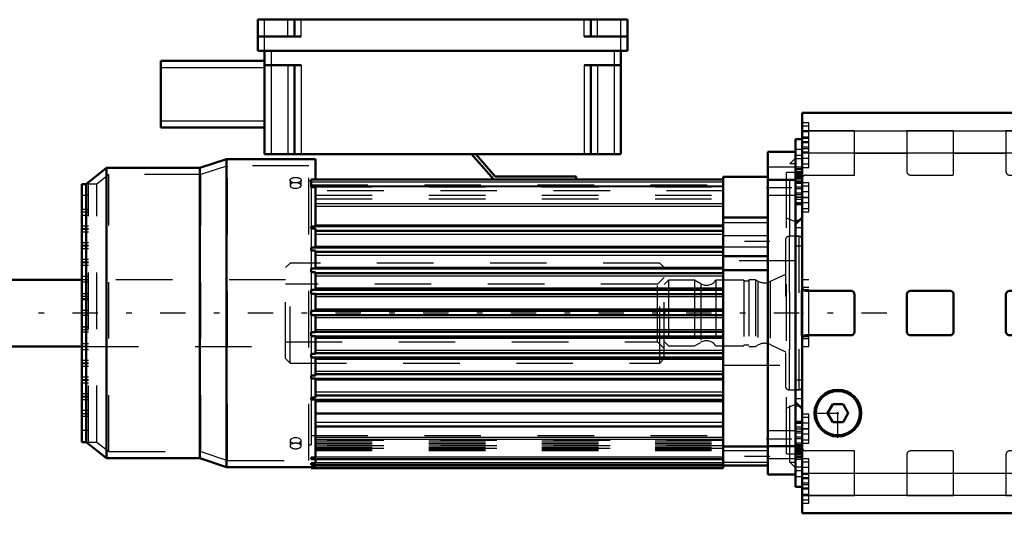
# Model space of a CAD drawing. Units: inches. Extents: x 13 to 241, y 18 to 222.
# Drawn here: x 85 to 102, y 178 to 187 of the extents above; entities that cross this region are included whole.
import ezdxf

# ---------------------------------------------------------------- set-up
doc = ezdxf.new("R2010")
doc.units = ezdxf.units.IN
doc.header["$MEASUREMENT"] = 0
doc.linetypes.add('Center', pattern=[1.5, 0.45, -0.5, 0.05, -0.5])
doc.linetypes.add('Dashed', pattern=[2, 1, -1])
for name, color, linetype, lineweight in [('2d ConnectionPoints', 7, 'Continuous', 50), ('AM_0', 7, 'Continuous', 50), ('AM_4', 3, 'Continuous', 25), ('AM_7', 7, 'Center', 25), ('AM_9', 6, 'Dashed', 25)]:
    doc.layers.add(name, color=color, linetype=linetype, lineweight=lineweight)

# ---------------------------------------------------------------- blocks, each defined once
blk = doc.blocks.new('136_SF171131M_0_in_8BLHF_1_1_GN_Wire_Rope_Hoist_900')
at = {"layer": 'AM_0'}
for p, q in [((89.244, 186.338), (89.244, 186.89)), ((89.244, 186.89), (95.779, 186.89)), ((89.893, 186.594), (89.893, 186.89)), ((95.13, 186.594), (95.13, 186.89)), ((95.779, 186.338), (95.779, 186.89)), ((89.244, 186.594), (90.012, 186.594)), ((95.012, 186.594), (95.779, 186.594)), ((89.244, 186.338), (95.779, 186.338)), ((89.362, 186.338), (89.362, 184.508)), ((95.661, 186.338), (95.661, 184.508)), ((87.531, 184.98), (87.531, 186.161)), ((87.531, 186.161), (89.362, 186.161)), ((89.362, 186.083), (90.012, 186.083)), ((89.893, 186.083), (89.893, 184.508)), ((95.012, 186.083), (95.661, 186.083)), ((95.13, 186.083), (95.13, 184.508)), ((87.531, 184.98), (89.362, 184.98)), ((98.752, 184.551), (98.26, 184.551)), ((98.26, 178.842), (98.26, 184.551)), ((88.692, 184.423), (88.22, 184.266)), ((88.692, 178.97), (88.692, 184.423)), ((90.267, 184.423), (88.692, 184.423)), ((89.362, 184.508), (95.661, 184.508)), ((90.267, 184.059), (90.267, 184.423)), ((93.417, 184.059), (93.023, 184.508)), ((93.097, 184.508), (93.442, 184.114)), ((86.567, 184.266), (86.212, 183.98)), ((86.567, 179.128), (86.567, 184.266)), ((88.22, 184.266), (86.567, 184.266)), ((88.22, 179.128), (88.22, 184.266)), ((90.189, 183.926), (90.189, 184.059)), ((90.189, 184.059), (97.472, 184.059)), ((93.442, 184.114), (94.874, 184.114)), ((94.874, 184.114), (94.874, 184.059)), ((98.26, 184.108), (97.472, 184.108)), ((97.472, 178.951), (97.472, 184.108)), ((98.752, 179.318), (98.752, 184.076)), ((86.134, 179.413), (86.134, 183.98)), ((86.212, 183.98), (86.134, 183.98)), ((86.212, 179.413), (86.212, 183.98)), ((90.189, 183.926), (90.267, 183.926)), ((90.267, 183.23), (90.267, 183.926)), ((97.472, 183.386), (98.26, 183.386)), ((90.189, 183.191), (90.189, 183.23)), ((90.267, 183.23), (90.189, 183.23)), ((90.189, 183.191), (90.267, 183.191)), ((90.267, 183.232), (97.472, 183.232)), ((90.267, 182.856), (90.267, 183.191)), ((90.267, 183.153), (97.472, 183.153)), ((90.189, 182.803), (90.189, 182.856)), ((90.267, 182.856), (90.189, 182.856)), ((90.189, 182.803), (90.267, 182.803)), ((90.267, 182.858), (97.472, 182.858)), ((90.267, 182.483), (90.267, 182.803)), ((90.267, 182.779), (97.472, 182.779)), ((97.472, 182.704), (98.26, 182.704)), ((90.189, 182.419), (90.189, 182.483)), ((90.267, 182.483), (90.189, 182.483)), ((90.267, 182.484), (97.472, 182.484)), ((97.472, 182.457), (98.26, 182.457)), ((90.189, 182.419), (90.267, 182.419)), ((90.267, 182.109), (90.267, 182.419)), ((90.267, 182.405), (97.472, 182.405)), ((90.189, 182.037), (90.189, 182.109)), ((90.267, 182.109), (90.189, 182.109)), ((90.267, 182.11), (97.472, 182.11)), ((90.189, 182.037), (90.267, 182.037)), ((90.267, 181.735), (90.267, 182.037)), ((90.267, 182.031), (97.472, 182.031)), ((90.189, 181.659), (90.189, 181.735)), ((90.267, 181.735), (90.189, 181.735)), ((90.189, 181.659), (90.267, 181.659)), ((90.267, 181.736), (97.472, 181.736)), ((90.267, 181.357), (90.267, 181.659)), ((90.267, 181.657), (97.472, 181.657)), ((90.189, 181.285), (90.189, 181.357)), ((90.267, 181.357), (90.189, 181.357)), ((90.189, 181.285), (90.267, 181.285)), ((90.267, 181.362), (97.472, 181.362)), ((90.267, 180.975), (90.267, 181.285)), ((90.267, 181.283), (97.472, 181.283)), ((90.189, 180.911), (90.189, 180.975)), ((90.267, 180.975), (90.189, 180.975)), ((90.189, 180.911), (90.267, 180.911)), ((90.267, 180.988), (97.472, 180.988)), ((90.267, 180.59), (90.267, 180.911)), ((90.267, 180.909), (97.472, 180.909)), ((90.189, 180.537), (90.189, 180.59)), ((90.267, 180.59), (90.189, 180.59)), ((90.189, 180.537), (90.267, 180.537)), ((90.267, 180.614), (97.472, 180.614)), ((90.267, 180.202), (90.267, 180.537)), ((90.267, 180.535), (97.472, 180.535)), ((90.189, 180.164), (90.189, 180.202)), ((90.267, 180.202), (90.189, 180.202)), ((90.267, 180.24), (97.472, 180.24)), ((90.189, 180.164), (90.267, 180.164)), ((90.267, 179.139), (90.267, 180.164)), ((90.267, 180.161), (97.472, 180.161)), ((90.267, 179.919), (97.472, 179.919)), ((90.267, 179.689), (97.472, 179.689)), ((86.134, 179.413), (86.212, 179.413)), ((86.212, 179.413), (86.567, 179.128)), ((97.472, 179.335), (98.26, 179.335)), ((90.189, 179.11), (90.189, 179.139)), ((90.267, 179.139), (90.189, 179.139)), ((86.567, 179.128), (88.22, 179.128)), ((88.22, 179.128), (88.692, 178.97)), ((88.692, 178.97), (90.189, 178.97)), ((90.189, 179.11), (97.472, 179.11)), ((90.189, 179.01), (90.189, 179.039)), ((90.267, 179.039), (90.189, 179.039)), ((90.189, 179.01), (97.472, 179.01)), ((90.189, 178.951), (90.189, 178.984)), ((90.267, 178.984), (90.189, 178.984)), ((90.267, 179.039), (90.267, 179.117)), ((90.267, 178.984), (90.267, 179.01)), ((97.472, 179), (98.26, 179)), ((90.189, 178.951), (97.472, 178.951)), ((98.26, 178.842), (98.752, 178.842))]:
    blk.add_line(p, q, dxfattribs=at)
at = {"layer": 'AM_4'}
for p, q in [((89.362, 186.338), (89.362, 186.89)), ((89.775, 186.594), (89.775, 186.89)), ((90.012, 186.594), (90.012, 186.89)), ((95.012, 186.594), (95.012, 186.89)), ((95.248, 186.594), (95.248, 186.89)), ((95.661, 186.338), (95.661, 186.89)), ((89.48, 186.338), (89.48, 184.508)), ((95.543, 186.338), (95.543, 184.508)), ((87.531, 186.043), (89.362, 186.043)), ((89.775, 186.083), (89.775, 184.508)), ((90.012, 186.083), (90.012, 184.508)), ((95.012, 186.083), (95.012, 184.508)), ((95.248, 186.083), (95.248, 184.508)), ((87.531, 185.098), (89.362, 185.098)), ((98.752, 184.278), (98.26, 184.278)), ((90.189, 184.02), (97.472, 184.02)), ((98.752, 184.044), (98.26, 184.044)), ((90.189, 183.948), (97.472, 183.948)), ((90.189, 183.934), (97.472, 183.934)), ((90.267, 183.635), (97.472, 183.635)), ((90.267, 183.591), (97.472, 183.591)), ((90.267, 183.26), (97.472, 183.26)), ((90.267, 183.091), (97.472, 183.091)), ((90.267, 182.878), (97.472, 182.878)), ((90.267, 182.723), (97.472, 182.723)), ((90.267, 182.51), (97.472, 182.51)), ((90.267, 182.355), (97.472, 182.355)), ((90.267, 182.142), (97.472, 182.142)), ((90.267, 181.987), (97.472, 181.987)), ((90.267, 181.774), (97.472, 181.774)), ((90.267, 181.619), (97.472, 181.619)), ((90.267, 181.406), (97.472, 181.406)), ((90.267, 181.251), (97.472, 181.251)), ((90.267, 181.038), (97.472, 181.038)), ((90.267, 180.883), (97.472, 180.883)), ((90.267, 180.67), (97.472, 180.67)), ((90.267, 180.515), (97.472, 180.515)), ((90.267, 180.302), (97.472, 180.302)), ((90.267, 180.134), (97.472, 180.134)), ((90.267, 179.768), (97.472, 179.768)), ((90.267, 179.499), (97.472, 179.499)), ((90.267, 179.463), (97.472, 179.463)), ((98.752, 179.349), (98.26, 179.349)), ((90.267, 179.15), (97.472, 179.15)), ((90.267, 179.05), (97.472, 179.05)), ((90.267, 178.99), (97.472, 178.99)), ((98.752, 179.115), (98.26, 179.115))]:
    blk.add_line(p, q, dxfattribs=at)
at = {"layer": 'AM_7'}
for p, q in [((98.235, 183.921), (98.776, 183.921)), ((98.299, 182.966), (97.433, 182.966)), ((98.235, 179.472), (98.776, 179.472)), ((98.299, 179.157), (97.433, 179.157))]:
    blk.add_line(p, q, dxfattribs=at)
at = {"layer": 'AM_9'}
for p, q in [((98.752, 184.076), (98.752, 184.551)), ((98.752, 184.437), (98.649, 184.335)), ((88.711, 184.305), (88.239, 184.148)), ((88.711, 179.088), (88.711, 184.305)), ((90.149, 184.305), (88.711, 184.305)), ((90.149, 179.088), (90.149, 184.305)), ((98.752, 184.187), (98.594, 184.187)), ((98.594, 179.207), (98.594, 184.187)), ((98.752, 184.335), (98.649, 184.335)), ((98.649, 179.059), (98.649, 184.335)), ((86.608, 184.148), (86.4, 183.98)), ((86.608, 179.246), (86.608, 184.148)), ((88.239, 184.148), (86.608, 184.148)), ((88.239, 179.246), (88.239, 184.148)), ((89.815, 184.049), (89.815, 183.956)), ((90.012, 183.956), (90.012, 184.049)), ((90.189, 184.03), (90.149, 184.03)), ((98.752, 184.059), (98.26, 184.059)), ((86.252, 179.413), (86.252, 183.98)), ((86.4, 183.98), (86.252, 183.98)), ((86.4, 179.413), (86.4, 183.98)), ((90.011, 183.961), (90.012, 183.956)), ((90.189, 183.964), (97.472, 183.964)), ((90.267, 183.933), (90.189, 183.933)), ((90.189, 183.926), (90.189, 183.23)), ((97.472, 183.862), (90.189, 183.862)), ((90.267, 183.926), (90.267, 183.933)), ((90.267, 183.929), (97.472, 183.929)), ((86.252, 183.779), (86.134, 183.779)), ((90.267, 183.783), (97.472, 183.783)), ((90.267, 183.716), (97.472, 183.716)), ((98.26, 183.783), (98.752, 183.783)), ((86.252, 183.527), (86.134, 183.527)), ((86.252, 183.483), (86.134, 183.483)), ((86.252, 183.424), (86.134, 183.424)), ((98.752, 183.311), (98.594, 183.378)), ((86.252, 183.232), (86.134, 183.232)), ((86.252, 183.188), (86.134, 183.188)), ((86.252, 183.173), (86.134, 183.173)), ((90.189, 183.191), (90.189, 182.856)), ((97.472, 183.298), (98.26, 183.298)), ((86.252, 183.129), (86.134, 183.129)), ((98.26, 183.065), (97.472, 183.065)), ((86.252, 182.937), (86.134, 182.937)), ((86.252, 182.893), (86.134, 182.893)), ((86.252, 182.878), (86.134, 182.878)), ((86.252, 182.834), (86.134, 182.834)), ((90.189, 182.803), (90.189, 182.483)), ((97.472, 182.868), (98.26, 182.868)), ((86.252, 182.642), (86.134, 182.642)), ((98.752, 182.622), (97.472, 182.622)), ((86.252, 182.598), (86.134, 182.598)), ((86.252, 182.583), (86.134, 182.583)), ((86.252, 182.538), (86.134, 182.538)), ((86.252, 182.346), (86.134, 182.346)), ((86.252, 182.287), (86.134, 182.287)), ((90.189, 182.419), (90.189, 182.109)), ((86.252, 182.243), (86.134, 182.243)), ((86.252, 182.036), (86.134, 182.036)), ((86.252, 181.992), (86.134, 181.992)), ((86.252, 181.948), (86.134, 181.948)), ((86.252, 181.933), (86.134, 181.933)), ((90.189, 182.037), (90.189, 181.735)), ((86.252, 181.741), (86.134, 181.741)), ((86.252, 181.697), (86.134, 181.697)), ((86.252, 181.653), (86.134, 181.653)), ((90.189, 181.659), (90.189, 181.357)), ((86.134, 181.461), (86.252, 181.461)), ((86.252, 181.446), (86.134, 181.446)), ((86.252, 181.401), (86.134, 181.401)), ((86.252, 181.357), (86.134, 181.357)), ((90.189, 181.285), (90.189, 180.975)), ((86.252, 181.15), (86.134, 181.15)), ((86.252, 181.106), (86.134, 181.106)), ((86.252, 181.047), (86.134, 181.047)), ((90.189, 180.911), (90.189, 180.59)), ((86.252, 180.855), (86.134, 180.855)), ((86.252, 180.811), (86.134, 180.811)), ((86.252, 180.796), (86.134, 180.796)), ((86.252, 180.752), (86.134, 180.752)), ((97.472, 180.772), (98.752, 180.772)), ((86.252, 180.56), (86.134, 180.56)), ((90.189, 180.537), (90.189, 180.202)), ((86.252, 180.516), (86.134, 180.516)), ((86.252, 180.501), (86.134, 180.501)), ((86.252, 180.457), (86.134, 180.457)), ((86.252, 180.264), (86.134, 180.264)), ((86.252, 180.22), (86.134, 180.22)), ((86.252, 180.205), (86.134, 180.205)), ((86.252, 180.161), (86.134, 180.161)), ((90.189, 180.164), (90.189, 179.364)), ((98.594, 180.015), (98.752, 180.083)), ((86.252, 179.969), (86.134, 179.969)), ((86.252, 179.91), (86.134, 179.91)), ((86.252, 179.866), (86.134, 179.866)), ((86.252, 179.615), (86.134, 179.615)), ((90.189, 179.531), (97.472, 179.531)), ((98.752, 179.61), (98.26, 179.61)), ((86.252, 179.413), (86.4, 179.413)), ((86.4, 179.413), (86.608, 179.246)), ((89.815, 179.438), (89.815, 179.344)), ((90.011, 179.443), (90.012, 179.438)), ((90.012, 179.344), (90.012, 179.438)), ((90.149, 179.364), (90.189, 179.364)), ((97.472, 179.439), (90.267, 179.439)), ((90.267, 179.437), (97.472, 179.437)), ((90.267, 179.4), (97.472, 179.4)), ((90.267, 179.382), (97.472, 179.382)), ((97.472, 179.345), (90.267, 179.345)), ((90.267, 179.344), (97.472, 179.344)), ((90.267, 179.344), (97.472, 179.344)), ((90.267, 179.315), (97.472, 179.315)), ((90.267, 179.306), (97.472, 179.306)), ((98.26, 179.335), (98.752, 179.335)), ((98.752, 178.842), (98.752, 179.318)), ((86.608, 179.246), (88.239, 179.246)), ((88.239, 179.246), (88.711, 179.088)), ((97.472, 179.3), (90.267, 179.3)), ((90.267, 179.295), (97.472, 179.295)), ((90.267, 179.276), (97.472, 179.276)), ((90.267, 179.261), (97.472, 179.261)), ((90.267, 179.117), (90.267, 179.139)), ((98.26, 179.256), (97.472, 179.256)), ((98.594, 179.207), (98.752, 179.207)), ((88.711, 179.088), (90.149, 179.088)), ((90.189, 179.117), (90.267, 179.117)), ((90.189, 179.024), (90.267, 179.024)), ((90.189, 178.977), (90.267, 178.977)), ((90.189, 178.97), (90.267, 178.97)), ((90.267, 179.01), (90.267, 179.039)), ((90.267, 178.97), (90.267, 178.984)), ((97.472, 179.059), (98.26, 179.059)), ((98.649, 179.059), (98.752, 179.059)), ((98.649, 179.059), (98.752, 178.957))]:
    blk.add_line(p, q, dxfattribs=at)
for points in [[(89.913, 184.003), (89.881, 184.001), (89.852, 183.993), (89.83, 183.981), (89.817, 183.966), (89.815, 183.956)], [(89.815, 183.956), (89.815, 183.95), (89.825, 183.934), (89.844, 183.92), (89.871, 183.91), (89.903, 183.905), (89.936, 183.906), (89.966, 183.913), (89.991, 183.925), (90.006, 183.94), (90.012, 183.956)], [(90.012, 183.956), (90.012, 183.956), (90.006, 183.972), (89.989, 183.986), (89.965, 183.996), (89.934, 184.002), (89.913, 184.003)], [(89.913, 179.489), (89.881, 179.486), (89.852, 179.477), (89.83, 179.464), (89.817, 179.449), (89.815, 179.438)], [(90.012, 179.438), (90.012, 179.438), (90.006, 179.455), (89.989, 179.47), (89.965, 179.481), (89.934, 179.487), (89.913, 179.489)], [(89.815, 179.438), (89.815, 179.432), (89.825, 179.417), (89.844, 179.404), (89.871, 179.395), (89.894, 179.391)], [(89.933, 179.391), (89.936, 179.391), (89.966, 179.397), (89.991, 179.408), (90.006, 179.422), (90.012, 179.438)]]:
    blk.add_lwpolyline(points, dxfattribs=at)
blk.add_ellipse((89.913, 184.049), major_axis=(-0.0984, 0), ratio=0.5, dxfattribs=at)
for start_param, end_param in [(0, 3.141593), (3.141593, 6.283185)]:
    blk.add_ellipse((89.913, 179.344), major_axis=(0.0984, 0), ratio=0.5, start_param=start_param, end_param=end_param, dxfattribs=at)
blk = doc.blocks.new('137_2227501140_1981_2_C3_0_0_in_8BLHF_1_1_GN_Wire_Rope_Hoist_900')
at = {"layer": 'AM_0'}
for p, q in [((86.134, 182.287), (34.885, 182.287)), ((34.885, 181.107), (86.134, 181.107))]:
    blk.add_line(p, q, dxfattribs=at)
at = {"layer": 'AM_7'}
blk.add_line((100.366, 181.697), (28.708, 181.697), dxfattribs=at)
at = {"layer": 'AM_9'}
for p, q in [((89.815, 182.582), (89.736, 182.503)), ((89.736, 180.89), (89.736, 182.503)), ((96.35, 182.582), (89.815, 182.582)), ((89.815, 180.811), (89.815, 182.582)), ((96.429, 182.503), (96.35, 182.582)), ((96.35, 180.811), (96.35, 182.582)), ((96.429, 180.89), (96.429, 182.503)), ((89.736, 182.287), (86.134, 182.287)), ((96.429, 182.327), (96.311, 182.209)), ((96.311, 182.209), (89.736, 182.209)), ((96.311, 181.185), (96.311, 182.209)), ((86.134, 181.107), (89.736, 181.107)), ((89.736, 181.185), (96.311, 181.185)), ((96.311, 181.185), (96.429, 181.067)), ((89.736, 180.89), (89.815, 180.811)), ((96.35, 180.811), (96.429, 180.89)), ((89.815, 180.811), (96.35, 180.811))]:
    blk.add_line(p, q, dxfattribs=at)
blk = doc.blocks.new('138_2227016300_0_in_8BLHF_1_1_GN_Wire_Rope_Hoist_900')
at = {"layer": 'AM_0'}
for p, q in [((98.87, 178.152), (98.87, 185.242)), ((103.397, 185.242), (98.87, 185.242)), ((103.397, 178.152), (103.397, 185.242)), ((98.87, 184.774), (98.752, 184.774)), ((98.752, 184.076), (98.752, 184.774)), ((103.515, 184.774), (103.397, 184.774)), ((103.515, 178.619), (103.515, 184.774)), ((98.752, 184.076), (98.87, 184.076)), ((103.397, 184.076), (103.515, 184.076)), ((98.752, 183.623), (98.87, 183.623)), ((103.397, 183.623), (103.515, 183.623)), ((98.87, 183.39), (98.752, 183.272)), ((103.515, 183.272), (103.397, 183.39)), ((104.578, 182.285), (103.83, 182.285)), ((104.578, 182.287), (104.578, 181.106)), ((99.732, 182.09), (98.933, 182.09)), ((101.484, 182.09), (100.783, 182.09)), ((103.334, 182.09), (102.535, 182.09)), ((99.795, 181.366), (99.795, 182.027)), ((100.72, 182.027), (100.72, 181.366)), ((101.547, 181.366), (101.547, 182.027)), ((102.472, 182.027), (102.472, 181.366)), ((98.933, 181.303), (99.732, 181.303)), ((100.783, 181.303), (101.484, 181.303)), ((102.535, 181.303), (103.334, 181.303)), ((103.83, 181.108), (104.578, 181.108)), ((98.752, 180.122), (98.87, 180.004)), ((99.409, 180.083), (99.318, 179.925)), ((99.591, 180.083), (99.409, 180.083)), ((99.681, 179.925), (99.591, 180.083)), ((103.397, 180.004), (103.515, 180.122)), ((99.318, 179.925), (99.409, 179.768)), ((99.591, 179.768), (99.681, 179.925)), ((98.87, 179.771), (98.752, 179.771)), ((99.591, 179.768), (99.409, 179.768)), ((103.515, 179.771), (103.397, 179.771)), ((98.87, 179.318), (98.752, 179.318)), ((98.752, 178.619), (98.752, 179.318)), ((103.515, 179.318), (103.397, 179.318)), ((98.752, 178.619), (98.87, 178.619)), ((103.397, 178.619), (103.515, 178.619)), ((98.87, 178.152), (103.397, 178.152))]:
    blk.add_line(p, q, dxfattribs=at)
for radius in [0.413, 0.391]:
    blk.add_circle((99.5, 179.925), radius, dxfattribs=at)
for centre, start, end in [((98.933, 182.153), 180, 270), ((99.732, 182.027), 0, 90), ((100.783, 182.027), 90, 180), ((101.484, 182.027), 0, 90), ((102.535, 182.027), 90, 180), ((103.334, 182.153), 270, 360), ((98.933, 181.24), 90, 180), ((99.732, 181.366), 270, 360), ((100.783, 181.366), 180, 270), ((101.484, 181.366), 270, 0), ((102.535, 181.366), 180, 270), ((103.334, 181.24), 0, 90)]:
    blk.add_arc(centre, 0.063, start, end, dxfattribs=at)
at = {"layer": 'AM_4'}
for p, q in [((98.87, 184.923), (103.397, 184.923)), ((98.87, 184.531), (103.397, 184.531)), ((98.752, 184.074), (98.87, 184.074)), ((98.752, 184.022), (98.87, 184.022)), ((103.515, 184.074), (103.397, 184.074)), ((103.515, 184.022), (103.397, 184.022)), ((98.752, 183.341), (98.821, 183.341)), ((103.515, 183.341), (103.446, 183.341)), ((98.752, 180.052), (98.821, 180.052)), ((103.515, 180.052), (103.446, 180.052)), ((98.752, 179.371), (98.87, 179.371)), ((98.752, 179.319), (98.87, 179.319)), ((103.515, 179.371), (103.397, 179.371)), ((103.515, 179.319), (103.397, 179.319)), ((98.87, 178.862), (103.397, 178.862)), ((98.87, 178.471), (103.397, 178.471))]:
    blk.add_line(p, q, dxfattribs=at)
at = {"layer": 'AM_7'}
for p, q in [((98.864, 184.807), (98.994, 184.807)), ((103.403, 184.807), (103.273, 184.807)), ((98.864, 184.531), (98.994, 184.531)), ((103.403, 184.531), (103.273, 184.531)), ((98.876, 184.425), (98.746, 184.425)), ((103.391, 184.059), (103.521, 184.059)), ((98.876, 183.924), (98.746, 183.924)), ((98.876, 183.893), (98.746, 183.893)), ((98.864, 183.744), (98.994, 183.744)), ((103.403, 183.744), (103.273, 183.744)), ((99.5, 179.491), (99.5, 180.359)), ((99.066, 179.925), (99.934, 179.925)), ((98.876, 179.5), (98.746, 179.5)), ((98.864, 179.649), (98.994, 179.649)), ((103.403, 179.649), (103.273, 179.649)), ((98.876, 179.47), (98.746, 179.47)), ((103.391, 179.334), (103.521, 179.334)), ((98.876, 178.968), (98.746, 178.968)), ((98.864, 178.862), (98.994, 178.862)), ((103.403, 178.862), (103.273, 178.862)), ((98.864, 178.586), (98.994, 178.586)), ((103.403, 178.586), (103.273, 178.586))]:
    blk.add_line(p, q, dxfattribs=at)
at = {"layer": 'AM_9'}
for p, q in [((98.988, 185.063), (98.87, 185.063)), ((98.988, 184.275), (98.988, 185.063)), ((103.279, 184.275), (103.279, 185.063)), ((103.397, 185.063), (103.279, 185.063)), ((98.988, 185.004), (98.87, 185.004)), ((99.795, 184.924), (98.87, 184.924)), ((98.988, 184.905), (98.87, 184.905)), ((99.795, 184.138), (99.795, 184.924)), ((99.795, 184.921), (100.72, 184.921)), ((100.72, 184.924), (100.72, 184.201)), ((101.547, 184.924), (100.72, 184.924)), ((101.547, 184.161), (101.547, 184.924)), ((101.547, 184.921), (102.472, 184.921)), ((102.472, 184.924), (102.472, 184.201)), ((103.397, 184.924), (102.472, 184.924)), ((98.988, 184.807), (98.87, 184.807)), ((98.988, 184.787), (98.87, 184.787)), ((98.988, 184.728), (98.87, 184.728)), ((98.988, 184.709), (98.87, 184.709)), ((103.397, 184.787), (103.279, 184.787)), ((98.87, 184.592), (98.752, 184.592)), ((98.988, 184.63), (98.87, 184.63)), ((98.87, 184.61), (98.988, 184.61)), ((98.87, 184.551), (98.988, 184.551)), ((99.795, 184.528), (100.72, 184.528)), ((101.547, 184.528), (102.472, 184.528)), ((103.279, 184.551), (103.397, 184.551)), ((98.87, 184.487), (98.752, 184.487)), ((98.988, 184.433), (98.87, 184.433)), ((103.515, 184.487), (103.397, 184.487)), ((98.752, 184.284), (98.87, 184.284)), ((98.752, 184.258), (98.87, 184.258)), ((98.752, 184.252), (98.87, 184.252)), ((98.752, 184.236), (98.87, 184.236)), ((98.752, 184.205), (98.87, 184.205)), ((98.87, 184.194), (98.752, 184.194)), ((98.752, 184.187), (98.87, 184.187)), ((98.752, 184.178), (98.87, 184.178)), ((98.87, 184.335), (98.988, 184.335)), ((98.87, 184.275), (98.988, 184.275)), ((103.279, 184.275), (103.397, 184.275)), ((103.515, 184.284), (103.397, 184.284)), ((103.515, 184.252), (103.397, 184.252)), ((103.515, 184.236), (103.397, 184.236)), ((103.515, 184.216), (103.397, 184.216)), ((103.515, 184.205), (103.397, 184.205)), ((103.515, 184.194), (103.397, 184.194)), ((103.515, 184.187), (103.397, 184.187)), ((103.515, 184.178), (103.397, 184.178)), ((98.752, 184.169), (98.87, 184.169)), ((98.752, 184.165), (98.87, 184.165)), ((98.87, 184.164), (98.752, 184.164)), ((98.752, 184.148), (98.87, 184.148)), ((98.752, 184.138), (98.87, 184.138)), ((98.752, 184.137), (98.87, 184.137)), ((98.752, 184.134), (98.87, 184.134)), ((98.87, 184.127), (98.752, 184.127)), ((98.87, 184.126), (98.752, 184.126)), ((98.752, 184.122), (98.87, 184.122)), ((98.752, 184.121), (98.87, 184.121)), ((98.752, 184.115), (98.87, 184.115)), ((98.752, 184.114), (98.87, 184.114)), ((98.752, 184.089), (98.87, 184.089)), ((98.752, 179.318), (98.752, 184.076)), ((98.752, 184.038), (98.87, 184.038)), ((98.87, 184.022), (98.752, 184.022)), ((98.933, 184.138), (99.795, 184.138)), ((100.783, 184.138), (101.523, 184.138)), ((102.535, 184.138), (103.334, 184.138)), ((103.515, 184.169), (103.397, 184.169)), ((103.397, 184.165), (103.515, 184.165)), ((103.515, 184.164), (103.397, 184.164)), ((103.515, 184.148), (103.397, 184.148)), ((103.515, 184.138), (103.397, 184.138)), ((103.515, 184.137), (103.397, 184.137)), ((103.397, 184.134), (103.515, 184.134)), ((103.515, 184.127), (103.397, 184.127)), ((103.515, 184.126), (103.397, 184.126)), ((103.515, 184.122), (103.397, 184.122)), ((103.515, 184.121), (103.397, 184.121)), ((103.515, 184.115), (103.397, 184.115)), ((103.515, 184.114), (103.397, 184.114)), ((103.515, 184.089), (103.397, 184.089)), ((103.515, 184.038), (103.397, 184.038)), ((98.87, 183.992), (98.752, 183.992)), ((98.988, 184), (98.87, 184)), ((98.988, 183.941), (98.87, 183.941)), ((98.988, 183.842), (98.87, 183.842)), ((98.988, 183.488), (98.988, 184)), ((103.279, 183.488), (103.279, 184)), ((103.397, 184), (103.279, 184)), ((103.397, 183.902), (103.515, 183.902)), ((98.752, 183.825), (98.87, 183.825)), ((98.752, 183.795), (98.87, 183.795)), ((98.752, 183.749), (98.87, 183.749)), ((98.87, 183.749), (98.752, 183.749)), ((98.752, 183.711), (98.87, 183.711)), ((98.988, 183.744), (98.87, 183.744)), ((103.397, 183.749), (103.515, 183.749)), ((103.515, 183.749), (103.397, 183.749)), ((103.515, 183.711), (103.397, 183.711)), ((98.752, 183.653), (98.87, 183.653)), ((98.752, 183.634), (98.87, 183.634)), ((98.988, 183.646), (98.87, 183.646)), ((98.87, 183.547), (98.988, 183.547)), ((98.87, 183.488), (98.988, 183.488)), ((103.279, 183.488), (103.397, 183.488)), ((103.397, 183.653), (103.515, 183.653)), ((103.515, 183.634), (103.397, 183.634)), ((103.515, 183.524), (103.397, 183.524)), ((98.821, 183.341), (98.87, 183.341)), ((103.446, 183.341), (103.397, 183.341)), ((98.752, 183.21), (98.87, 183.21)), ((103.397, 183.211), (103.515, 183.211)), ((103.515, 183.21), (103.397, 183.21)), ((98.574, 182.992), (98.574, 180.401)), ((98.807, 183.055), (98.637, 183.055)), ((98.637, 183.055), (98.637, 180.338)), ((98.752, 183.057), (98.87, 183.057)), ((98.807, 183.055), (98.807, 180.338)), ((103.515, 183.094), (103.397, 183.094)), ((103.397, 183.057), (103.515, 183.057)), ((103.693, 182.976), (103.397, 182.976)), ((103.693, 182.976), (103.693, 180.417)), ((98.87, 182.878), (98.752, 182.878)), ((96.508, 182.279), (96.429, 182.201)), ((96.967, 182.279), (96.508, 182.279)), ((96.508, 182.279), (96.508, 181.114)), ((97.078, 182.215), (96.967, 182.279)), ((96.967, 182.279), (96.967, 181.114)), ((97.84, 182.279), (97.342, 182.279)), ((97.342, 182.279), (97.342, 181.114)), ((97.84, 182.279), (97.84, 181.114)), ((97.925, 182.287), (97.925, 181.106)), ((98.043, 182.287), (97.925, 182.287)), ((98.043, 182.287), (98.043, 181.106)), ((98.086, 182.263), (98.043, 182.287)), ((98.086, 182.263), (98.086, 181.131)), ((98.574, 182.381), (98.303, 182.254)), ((98.988, 182.287), (98.87, 182.287)), ((98.988, 181.106), (98.988, 182.287)), ((103.83, 182.285), (103.693, 182.285)), ((105.917, 182.287), (104.579, 182.287)), ((105.99, 182.25), (105.917, 182.287)), ((105.917, 182.287), (105.917, 181.106)), ((106.271, 182.287), (106.198, 182.25)), ((106.399, 182.287), (106.271, 182.287)), ((106.271, 182.287), (106.271, 181.106)), ((106.399, 182.287), (106.399, 181.106)), ((106.429, 182.279), (106.399, 182.287)), ((108.555, 182.279), (106.429, 182.279)), ((106.429, 182.279), (106.429, 181.114)), ((108.634, 182.201), (108.555, 182.279)), ((108.555, 182.279), (108.555, 181.114)), ((97.078, 182.215), (97.078, 181.178)), ((97.925, 182.26), (97.84, 182.26)), ((98.303, 182.254), (98.303, 181.14)), ((98.87, 182.11), (98.85, 182.09)), ((98.85, 182.09), (98.85, 181.303)), ((98.988, 182.149), (98.87, 182.149)), ((98.988, 182.11), (98.87, 182.11)), ((103.279, 181.244), (103.279, 182.149)), ((103.397, 182.149), (103.279, 182.149)), ((105.99, 182.25), (105.99, 181.144)), ((106.108, 182.228), (106.08, 182.228)), ((106.08, 182.228), (106.08, 181.165)), ((106.108, 182.228), (106.108, 181.165)), ((106.198, 182.25), (106.198, 181.144)), ((108.634, 182.201), (108.634, 181.193)), ((98.85, 181.854), (98.87, 181.854)), ((98.85, 181.697), (98.87, 181.697)), ((98.85, 181.539), (98.87, 181.539)), ((98.85, 181.303), (98.87, 181.283)), ((98.87, 181.283), (98.988, 181.283)), ((98.87, 181.244), (98.988, 181.244)), ((103.279, 181.244), (103.397, 181.244)), ((96.429, 181.193), (96.508, 181.114)), ((96.508, 181.114), (96.967, 181.114)), ((96.967, 181.114), (97.078, 181.178)), ((97.342, 181.114), (97.84, 181.114)), ((97.84, 181.134), (97.925, 181.134)), ((97.925, 181.106), (98.043, 181.106)), ((98.043, 181.106), (98.086, 181.131)), ((98.303, 181.14), (98.574, 181.013)), ((98.87, 181.106), (98.988, 181.106)), ((103.693, 181.108), (103.83, 181.108)), ((104.579, 181.106), (105.917, 181.106)), ((105.917, 181.106), (105.99, 181.144)), ((106.08, 181.165), (106.108, 181.165)), ((106.198, 181.144), (106.271, 181.106)), ((106.271, 181.106), (106.399, 181.106)), ((106.399, 181.106), (106.429, 181.114)), ((106.429, 181.114), (108.555, 181.114)), ((108.555, 181.114), (108.634, 181.193)), ((98.752, 180.516), (98.87, 180.516)), ((103.397, 180.417), (103.693, 180.417)), ((98.637, 180.338), (98.807, 180.338)), ((98.87, 180.336), (98.752, 180.336)), ((98.752, 180.183), (98.87, 180.183)), ((103.515, 180.336), (103.397, 180.336)), ((103.397, 180.299), (103.515, 180.299)), ((103.515, 180.183), (103.397, 180.183)), ((103.515, 180.183), (103.397, 180.183)), ((98.821, 180.052), (98.87, 180.052)), ((103.446, 180.052), (103.397, 180.052)), ((98.988, 179.905), (98.87, 179.905)), ((98.988, 179.846), (98.87, 179.846)), ((98.988, 179.394), (98.988, 179.905)), ((103.279, 179.394), (103.279, 179.905)), ((103.397, 179.905), (103.279, 179.905)), ((103.397, 179.87), (103.515, 179.87)), ((98.752, 179.759), (98.87, 179.759)), ((98.87, 179.74), (98.752, 179.74)), ((98.752, 179.682), (98.87, 179.682)), ((98.988, 179.748), (98.87, 179.748)), ((103.515, 179.759), (103.397, 179.759)), ((103.515, 179.74), (103.397, 179.74)), ((103.515, 179.682), (103.397, 179.682)), ((98.752, 179.645), (98.87, 179.645)), ((98.87, 179.644), (98.752, 179.644)), ((98.87, 179.599), (98.752, 179.599)), ((98.87, 179.568), (98.752, 179.568)), ((98.988, 179.649), (98.87, 179.649)), ((98.988, 179.551), (98.87, 179.551)), ((103.397, 179.645), (103.515, 179.645)), ((103.515, 179.644), (103.397, 179.644)), ((103.515, 179.491), (103.397, 179.491)), ((98.752, 179.402), (98.87, 179.402)), ((98.752, 179.371), (98.87, 179.371)), ((98.752, 179.355), (98.87, 179.355)), ((98.752, 179.305), (98.87, 179.305)), ((98.87, 179.453), (98.988, 179.453)), ((98.87, 179.394), (98.988, 179.394)), ((103.279, 179.394), (103.397, 179.394)), ((103.515, 179.355), (103.397, 179.355)), ((103.515, 179.305), (103.397, 179.305)), ((98.752, 179.28), (98.87, 179.28)), ((98.752, 179.278), (98.87, 179.278)), ((98.752, 179.273), (98.87, 179.273)), ((98.752, 179.272), (98.87, 179.272)), ((98.752, 179.267), (98.87, 179.267)), ((98.752, 179.266), (98.87, 179.266)), ((98.87, 179.26), (98.752, 179.26)), ((98.752, 179.257), (98.87, 179.257)), ((98.752, 179.255), (98.87, 179.255)), ((98.752, 179.246), (98.87, 179.246)), ((98.752, 179.23), (98.87, 179.23)), ((98.87, 179.229), (98.752, 179.229)), ((98.752, 179.225), (98.87, 179.225)), ((98.752, 179.216), (98.87, 179.216)), ((98.752, 179.206), (98.87, 179.206)), ((98.752, 179.199), (98.87, 179.199)), ((98.752, 179.189), (98.87, 179.189)), ((98.752, 179.158), (98.87, 179.158)), ((98.752, 179.142), (98.87, 179.142)), ((98.87, 179.136), (98.752, 179.136)), ((99.795, 179.256), (98.933, 179.256)), ((99.795, 178.47), (99.795, 179.256)), ((100.72, 179.193), (100.72, 178.47)), ((101.523, 179.256), (100.783, 179.256)), ((101.547, 178.47), (101.547, 179.232)), ((102.472, 179.193), (102.472, 178.47)), ((103.334, 179.256), (102.535, 179.256)), ((103.515, 179.28), (103.397, 179.28)), ((103.515, 179.278), (103.397, 179.278)), ((103.515, 179.273), (103.397, 179.273)), ((103.515, 179.272), (103.397, 179.272)), ((103.397, 179.267), (103.515, 179.267)), ((103.397, 179.266), (103.515, 179.266)), ((103.515, 179.26), (103.397, 179.26)), ((103.515, 179.257), (103.397, 179.257)), ((103.515, 179.255), (103.397, 179.255)), ((103.515, 179.246), (103.397, 179.246)), ((103.397, 179.23), (103.515, 179.23)), ((103.515, 179.229), (103.397, 179.229)), ((103.515, 179.225), (103.397, 179.225)), ((103.515, 179.216), (103.397, 179.216)), ((103.515, 179.206), (103.397, 179.206)), ((103.397, 179.199), (103.515, 179.199)), ((103.515, 179.189), (103.397, 179.189)), ((103.397, 179.178), (103.515, 179.178)), ((103.515, 179.158), (103.397, 179.158)), ((103.515, 179.142), (103.397, 179.142)), ((98.752, 179.109), (98.87, 179.109)), ((98.988, 179.118), (98.87, 179.118)), ((98.988, 179.059), (98.87, 179.059)), ((98.988, 178.961), (98.87, 178.961)), ((98.988, 178.331), (98.988, 179.118)), ((103.279, 178.331), (103.279, 179.118)), ((103.397, 179.118), (103.279, 179.118)), ((103.515, 179.109), (103.397, 179.109)), ((98.752, 178.907), (98.87, 178.907)), ((98.752, 178.801), (98.87, 178.801)), ((98.988, 178.842), (98.87, 178.842)), ((98.988, 178.783), (98.87, 178.783)), ((99.795, 178.865), (100.72, 178.865)), ((101.547, 178.865), (102.472, 178.865)), ((103.397, 178.842), (103.279, 178.842)), ((103.397, 178.907), (103.515, 178.907)), ((98.988, 178.764), (98.87, 178.764)), ((98.988, 178.685), (98.87, 178.685)), ((98.87, 178.665), (98.988, 178.665)), ((98.87, 178.606), (98.988, 178.606)), ((98.988, 178.586), (98.87, 178.586)), ((98.988, 178.488), (98.87, 178.488)), ((98.87, 178.47), (99.795, 178.47)), ((99.795, 178.473), (100.72, 178.473)), ((100.72, 178.47), (101.547, 178.47)), ((101.547, 178.473), (102.472, 178.473)), ((102.472, 178.47), (103.397, 178.47)), ((103.279, 178.606), (103.397, 178.606)), ((98.87, 178.39), (98.988, 178.39)), ((98.87, 178.331), (98.988, 178.331)), ((103.279, 178.331), (103.397, 178.331))]:
    blk.add_line(p, q, dxfattribs=at)
for centre, radius, start, end in [((100.783, 184.201), 0.063, 180, 270), ((102.535, 184.201), 0.063, 180, 270), ((98.933, 184.075), 0.063, 90, 180), ((101.523, 184.161), 0.0236, 270, 360), ((103.334, 184.075), 0.063, 0, 90), ((98.637, 182.992), 0.063, 90, 180), ((98.807, 182.992), 0.063, 360, 90), ((97.177, 182.386), 0.197, 239.9696, 327.3164), ((98.203, 182.468), 0.236, 240.2349, 294.9886), ((106.08, 182.425), 0.197, 242.9231, 270), ((106.108, 182.425), 0.197, 270, 297.0769), ((97.177, 181.008), 0.197, 32.6836, 120.0304), ((98.203, 180.925), 0.236, 65.0114, 119.7651), ((106.08, 180.968), 0.197, 90, 117.0769), ((106.108, 180.968), 0.197, 62.9231, 90), ((98.637, 180.401), 0.063, 180, 270), ((98.807, 180.401), 0.063, 270, 360), ((98.933, 179.319), 0.063, 180, 270), ((103.334, 179.319), 0.063, 270, 360), ((100.783, 179.193), 0.063, 90, 180), ((101.523, 179.232), 0.0236, 0, 90), ((102.535, 179.193), 0.063, 90, 180)]:
    blk.add_arc(centre, radius, start, end, dxfattribs=at)

msp = doc.modelspace()

# ---------------------------------------------------------------- linework, layer by layer
at = {"layer": '2d ConnectionPoints'}
for p in [(98.2596, 183.92113), (98.2596, 183.92113), (96.42878, 181.69673), (96.42878, 181.69673), (98.75173, 181.69673), (98.86973, 181.69673), (98.2596, 179.47232), (98.2596, 179.47232)]:
    msp.add_point(p, dxfattribs=at)

# ---------------------------------------------------------------- block references
for name in ['136_SF171131M_0_in_8BLHF_1_1_GN_Wire_Rope_Hoist_900', '138_2227016300_0_in_8BLHF_1_1_GN_Wire_Rope_Hoist_900', '137_2227501140_1981_2_C3_0_0_in_8BLHF_1_1_GN_Wire_Rope_Hoist_900']:
    msp.add_blockref(name, (0, 0))

doc.saveas('drawing.dxf')
